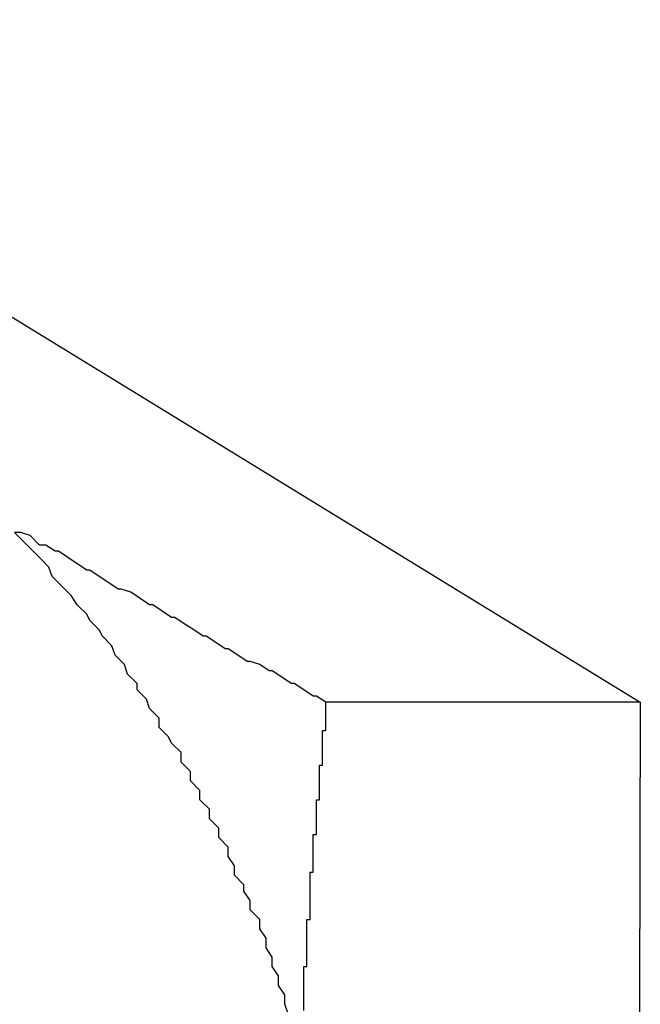
# Model space of a CAD drawing. Extents: x -33.1 to 33.1, y -28.9 to 28.9.
# Drawn here: x -10.7 to -10.6, y 15.8 to 15.8 of the extents above; entities that cross this region are included whole.
import ezdxf

# ---------------------------------------------------------------- set-up
doc = ezdxf.new("R2010")
doc.units = 0
doc.layers.get('0').update_dxf_attribs({"linetype": 'CONTINUOUS'})

msp = doc.modelspace()

# ---------------------------------------------------------------- linework, layer by layer
at = {"color": 0}
for points in [[(-10.6729, 15.7887), (-10.6375, 15.767)], [(-10.6729, 15.7887), (-10.6375, 15.767)], [(-10.6729, 15.7887), (-10.6375, 15.767)], [(-10.6729, 15.7887), (-10.6375, 15.767)], [(-10.6729, 15.7887), (-10.6375, 15.767)], [(-10.6729, 15.7887), (-10.6375, 15.767)], [(-10.6729, 15.7887), (-10.6375, 15.767)], [(-10.6729, 15.7887), (-10.6375, 15.767)], [(-10.6729, 15.7887), (-10.6375, 15.767)], [(-10.6729, 15.7887), (-10.6375, 15.767)], [(-10.6729, 15.7887), (-10.6375, 15.767)], [(-10.6729, 15.7887), (-10.6375, 15.767)], [(-10.6729, 15.7887), (-10.6375, 15.767)], [(-10.6729, 15.7887), (-10.6375, 15.767)], [(-10.6729, 15.7887), (-10.6375, 15.767)], [(-10.6729, 15.7887), (-10.6375, 15.767)], [(-10.6729, 15.7887), (-10.6375, 15.767)], [(-10.6729, 15.7887), (-10.6375, 15.767)], [(-10.6729, 15.7887), (-10.6375, 15.767)], [(-10.6729, 15.7887), (-10.6375, 15.767)], [(-10.6729, 15.7887), (-10.6375, 15.767)], [(-10.6475, 15.767), (-10.6478, 15.7672), (-10.6478, 15.7672), (-10.6478, 15.7672), (-10.6478, 15.7672), (-10.6478, 15.7672), (-10.6478, 15.7672), (-10.6478, 15.7672), (-10.6478, 15.7672), (-10.6478, 15.7672), (-10.6479, 15.7672), (-10.6479, 15.7672), (-10.6479, 15.7672), (-10.6479, 15.7672), (-10.6479, 15.7672), (-10.6479, 15.7672), (-10.6479, 15.7672), (-10.6479, 15.7672), (-10.6482, 15.7674), (-10.6482, 15.7674), (-10.6482, 15.7674), (-10.6482, 15.7674), (-10.6482, 15.7674), (-10.6482, 15.7674), (-10.6482, 15.7674), (-10.6482, 15.7674), (-10.6482, 15.7674), (-10.6482, 15.7674), (-10.6482, 15.7674), (-10.6482, 15.7674), (-10.6482, 15.7674), (-10.6482, 15.7674), (-10.6482, 15.7674), (-10.6482, 15.7674), (-10.6482, 15.7674), (-10.6485, 15.7676), (-10.6485, 15.7676), (-10.6485, 15.7676), (-10.6485, 15.7676), (-10.6485, 15.7676), (-10.6485, 15.7676), (-10.6485, 15.7676), (-10.6485, 15.7676), (-10.6485, 15.7676), (-10.6486, 15.7676), (-10.6486, 15.7676), (-10.6486, 15.7676), (-10.6486, 15.7676), (-10.6486, 15.7676), (-10.6486, 15.7676), (-10.6486, 15.7676), (-10.6486, 15.7676), (-10.6489, 15.7678), (-10.6489, 15.7678), (-10.6489, 15.7678), (-10.6489, 15.7678), (-10.6489, 15.7678), (-10.6489, 15.7678), (-10.6489, 15.7678), (-10.6489, 15.7678), (-10.6489, 15.7678), (-10.6489, 15.7678), (-10.6489, 15.7678), (-10.6489, 15.7678), (-10.6489, 15.7678), (-10.6489, 15.7678), (-10.6489, 15.7678), (-10.6489, 15.7678), (-10.6489, 15.7678), (-10.6492, 15.768), (-10.6492, 15.768), (-10.6492, 15.768), (-10.6492, 15.768), (-10.6492, 15.768), (-10.6492, 15.768), (-10.6492, 15.768), (-10.6492, 15.768), (-10.6492, 15.768), (-10.6493, 15.768), (-10.6493, 15.768), (-10.6493, 15.768), (-10.6493, 15.768), (-10.6493, 15.768), (-10.6493, 15.768), (-10.6493, 15.768), (-10.6493, 15.768), (-10.6496, 15.7682), (-10.6496, 15.7682), (-10.6496, 15.7682), (-10.6496, 15.7682), (-10.6496, 15.7682), (-10.6496, 15.7682), (-10.6496, 15.7682), (-10.6496, 15.7682), (-10.6496, 15.7682), (-10.6496, 15.7682), (-10.6496, 15.7682), (-10.6496, 15.7682), (-10.6496, 15.7682), (-10.6496, 15.7682), (-10.6496, 15.7682), (-10.6496, 15.7682), (-10.6496, 15.7682), (-10.6499, 15.7683), (-10.6499, 15.7683), (-10.6499, 15.7683), (-10.6499, 15.7683), (-10.6499, 15.7683), (-10.6499, 15.7683), (-10.6499, 15.7683), (-10.6499, 15.7683), (-10.6499, 15.7683), (-10.65, 15.7683), (-10.65, 15.7683), (-10.65, 15.7683), (-10.65, 15.7683), (-10.65, 15.7683), (-10.65, 15.7683), (-10.65, 15.7683), (-10.65, 15.7683), (-10.6503, 15.7685), (-10.6503, 15.7685), (-10.6503, 15.7685), (-10.6503, 15.7685), (-10.6503, 15.7685), (-10.6503, 15.7685), (-10.6503, 15.7685), (-10.6503, 15.7685), (-10.6503, 15.7685), (-10.6503, 15.7685), (-10.6503, 15.7685), (-10.6503, 15.7685), (-10.6503, 15.7685), (-10.6503, 15.7685), (-10.6503, 15.7685), (-10.6503, 15.7685), (-10.6503, 15.7685), (-10.6506, 15.7687), (-10.6506, 15.7687), (-10.6506, 15.7687), (-10.6506, 15.7687), (-10.6506, 15.7687), (-10.6506, 15.7687), (-10.6506, 15.7687), (-10.6506, 15.7687), (-10.6506, 15.7687), (-10.6507, 15.7687), (-10.6507, 15.7687), (-10.6507, 15.7687), (-10.6507, 15.7687), (-10.6507, 15.7687), (-10.6507, 15.7687), (-10.6507, 15.7687), (-10.6507, 15.7687), (-10.651, 15.7689), (-10.651, 15.7689), (-10.651, 15.7689), (-10.651, 15.7689), (-10.651, 15.7689), (-10.651, 15.7689), (-10.651, 15.7689), (-10.651, 15.7689), (-10.651, 15.7689), (-10.651, 15.7689), (-10.651, 15.7689), (-10.651, 15.7689), (-10.651, 15.7689), (-10.651, 15.7689), (-10.651, 15.7689), (-10.651, 15.7689), (-10.651, 15.7689), (-10.6513, 15.7691), (-10.6513, 15.7691), (-10.6513, 15.7691), (-10.6513, 15.7691), (-10.6513, 15.7691), (-10.6513, 15.7691), (-10.6513, 15.7691), (-10.6513, 15.7691), (-10.6513, 15.7691), (-10.6514, 15.7691), (-10.6514, 15.7691), (-10.6514, 15.7691), (-10.6514, 15.7691), (-10.6514, 15.7691), (-10.6514, 15.7691), (-10.6514, 15.7691), (-10.6514, 15.7691), (-10.6517, 15.7693), (-10.6517, 15.7693), (-10.6517, 15.7693), (-10.6517, 15.7693), (-10.6517, 15.7693), (-10.6517, 15.7693), (-10.6517, 15.7693), (-10.6517, 15.7693), (-10.6517, 15.7693), (-10.6517, 15.7693), (-10.6517, 15.7693), (-10.6517, 15.7693), (-10.6517, 15.7693), (-10.6517, 15.7693), (-10.6517, 15.7693), (-10.6517, 15.7693), (-10.6517, 15.7693), (-10.652, 15.7695), (-10.652, 15.7695), (-10.652, 15.7695), (-10.652, 15.7695), (-10.652, 15.7695), (-10.652, 15.7695), (-10.652, 15.7695), (-10.652, 15.7695), (-10.652, 15.7695), (-10.652, 15.7695), (-10.652, 15.7695), (-10.652, 15.7695), (-10.652, 15.7695), (-10.652, 15.7695), (-10.652, 15.7695), (-10.652, 15.7695), (-10.652, 15.7695), (-10.6523, 15.7697), (-10.6523, 15.7697), (-10.6523, 15.7697), (-10.6523, 15.7697), (-10.6523, 15.7697), (-10.6523, 15.7697), (-10.6523, 15.7697), (-10.6523, 15.7697), (-10.6523, 15.7697), (-10.6524, 15.7697), (-10.6524, 15.7697), (-10.6524, 15.7697), (-10.6524, 15.7697), (-10.6524, 15.7697), (-10.6524, 15.7697), (-10.6524, 15.7697), (-10.6524, 15.7697), (-10.6527, 15.7699), (-10.6527, 15.7699), (-10.6527, 15.7699), (-10.6527, 15.7699), (-10.6527, 15.7699), (-10.6527, 15.7699), (-10.6527, 15.7699), (-10.6527, 15.7699), (-10.6527, 15.7699), (-10.6527, 15.7699), (-10.6527, 15.7699), (-10.6527, 15.7699), (-10.6527, 15.7699), (-10.6527, 15.7699), (-10.6527, 15.7699), (-10.6527, 15.7699), (-10.6527, 15.7699), (-10.653, 15.7701), (-10.653, 15.7701), (-10.653, 15.7701), (-10.653, 15.7701), (-10.653, 15.7701), (-10.653, 15.7701), (-10.653, 15.7701), (-10.653, 15.7701), (-10.653, 15.7701), (-10.6531, 15.7701), (-10.6531, 15.7701), (-10.6531, 15.7701), (-10.6531, 15.7701), (-10.6531, 15.7701), (-10.6531, 15.7701), (-10.6531, 15.7701), (-10.6531, 15.7701), (-10.6534, 15.7703), (-10.6534, 15.7703), (-10.6534, 15.7703), (-10.6534, 15.7703), (-10.6534, 15.7703), (-10.6534, 15.7703), (-10.6534, 15.7703), (-10.6534, 15.7703), (-10.6534, 15.7703), (-10.6534, 15.7703), (-10.6534, 15.7703), (-10.6534, 15.7703), (-10.6534, 15.7703), (-10.6534, 15.7703), (-10.6534, 15.7703), (-10.6534, 15.7703), (-10.6534, 15.7703), (-10.6537, 15.7705), (-10.6537, 15.7705), (-10.6537, 15.7705), (-10.6537, 15.7705), (-10.6537, 15.7705), (-10.6537, 15.7705), (-10.6537, 15.7705), (-10.6537, 15.7705), (-10.6537, 15.7705), (-10.6537, 15.7705), (-10.6537, 15.7705), (-10.6537, 15.7705), (-10.6537, 15.7705), (-10.6537, 15.7705), (-10.6537, 15.7705), (-10.6537, 15.7705), (-10.6537, 15.7705), (-10.654, 15.7706), (-10.654, 15.7706), (-10.654, 15.7706), (-10.654, 15.7706), (-10.654, 15.7706), (-10.654, 15.7706), (-10.654, 15.7706), (-10.654, 15.7706), (-10.654, 15.7706), (-10.6541, 15.7706), (-10.6541, 15.7706), (-10.6541, 15.7706), (-10.6541, 15.7706), (-10.6541, 15.7706), (-10.6541, 15.7706), (-10.6541, 15.7706), (-10.6541, 15.7706), (-10.6544, 15.7708), (-10.6544, 15.7708), (-10.6544, 15.7708), (-10.6544, 15.7708), (-10.6544, 15.7708), (-10.6544, 15.7708), (-10.6544, 15.7708), (-10.6544, 15.7708), (-10.6544, 15.7708), (-10.6544, 15.7708), (-10.6544, 15.7708), (-10.6544, 15.7708), (-10.6544, 15.7708), (-10.6544, 15.7708), (-10.6544, 15.7708), (-10.6544, 15.7708), (-10.6544, 15.7708), (-10.6547, 15.771), (-10.6547, 15.771), (-10.6547, 15.771), (-10.6547, 15.771), (-10.6547, 15.771), (-10.6547, 15.771), (-10.6547, 15.771), (-10.6547, 15.771), (-10.6547, 15.771), (-10.6547, 15.771), (-10.6547, 15.771), (-10.6547, 15.771), (-10.6547, 15.771), (-10.6547, 15.771), (-10.6547, 15.771), (-10.6547, 15.771), (-10.6547, 15.771), (-10.655, 15.7712), (-10.655, 15.7712), (-10.655, 15.7712), (-10.655, 15.7712), (-10.655, 15.7712), (-10.655, 15.7712), (-10.655, 15.7712), (-10.655, 15.7712), (-10.655, 15.7712), (-10.6551, 15.7712), (-10.6551, 15.7712), (-10.6551, 15.7712), (-10.6551, 15.7712), (-10.6551, 15.7712), (-10.6551, 15.7712), (-10.6551, 15.7712), (-10.6551, 15.7712), (-10.6554, 15.7714), (-10.6554, 15.7714), (-10.6554, 15.7714), (-10.6554, 15.7714), (-10.6554, 15.7714), (-10.6554, 15.7714), (-10.6554, 15.7714), (-10.6554, 15.7714), (-10.6554, 15.7714), (-10.6554, 15.7714), (-10.6554, 15.7714), (-10.6554, 15.7714), (-10.6554, 15.7714), (-10.6554, 15.7714), (-10.6554, 15.7714), (-10.6554, 15.7714), (-10.6554, 15.7714), (-10.6557, 15.7716), (-10.6557, 15.7716), (-10.6557, 15.7716), (-10.6557, 15.7716), (-10.6557, 15.7716), (-10.6557, 15.7716), (-10.6557, 15.7716), (-10.6557, 15.7716), (-10.6557, 15.7716), (-10.6557, 15.7716), (-10.6557, 15.7716), (-10.6557, 15.7716), (-10.6557, 15.7716), (-10.6557, 15.7716), (-10.6557, 15.7716), (-10.6557, 15.7716), (-10.6557, 15.7716), (-10.656, 15.7718), (-10.656, 15.7718), (-10.656, 15.7718), (-10.656, 15.7718), (-10.656, 15.7718), (-10.656, 15.7718), (-10.656, 15.7718), (-10.656, 15.7718), (-10.656, 15.7718), (-10.6561, 15.7718), (-10.6561, 15.7718), (-10.6561, 15.7718), (-10.6561, 15.7718), (-10.6561, 15.7718), (-10.6561, 15.7718), (-10.6561, 15.7718), (-10.6561, 15.7718), (-10.6564, 15.772), (-10.6564, 15.772), (-10.6564, 15.772), (-10.6564, 15.772), (-10.6564, 15.772), (-10.6564, 15.772), (-10.6564, 15.772), (-10.6564, 15.772), (-10.6564, 15.772), (-10.6566, 15.772), (-10.6566, 15.772), (-10.6566, 15.772), (-10.6566, 15.772), (-10.6566, 15.772), (-10.6566, 15.772), (-10.6566, 15.772), (-10.6566, 15.772), (-10.6569, 15.7723), (-10.6569, 15.7723), (-10.6569, 15.7723), (-10.6569, 15.7723), (-10.6569, 15.7723), (-10.6569, 15.7723), (-10.6569, 15.7723), (-10.6569, 15.7723), (-10.6569, 15.7723), (-10.6572, 15.7724), (-10.6572, 15.7724), (-10.6572, 15.7724), (-10.6572, 15.7724), (-10.6574, 15.7724)], [(-10.6487, 15.7571), (-10.6488, 15.7574), (-10.6488, 15.7574), (-10.6488, 15.7574), (-10.6488, 15.7574), (-10.6488, 15.7574), (-10.6488, 15.7574), (-10.6488, 15.7574), (-10.6488, 15.7574), (-10.6488, 15.7574), (-10.6488, 15.7577), (-10.6488, 15.7577), (-10.6488, 15.7577), (-10.6488, 15.7577), (-10.6488, 15.7577), (-10.6488, 15.7577), (-10.6488, 15.7577), (-10.6488, 15.7577), (-10.649, 15.758), (-10.649, 15.758), (-10.649, 15.758), (-10.649, 15.758), (-10.649, 15.758), (-10.649, 15.758), (-10.649, 15.758), (-10.649, 15.758), (-10.649, 15.758), (-10.649, 15.7583), (-10.649, 15.7583), (-10.649, 15.7583), (-10.649, 15.7583), (-10.649, 15.7583), (-10.649, 15.7583), (-10.649, 15.7583), (-10.649, 15.7583), (-10.6492, 15.7586), (-10.6492, 15.7586), (-10.6492, 15.7586), (-10.6492, 15.7586), (-10.6492, 15.7586), (-10.6492, 15.7586), (-10.6492, 15.7586), (-10.6492, 15.7586), (-10.6492, 15.7586), (-10.6492, 15.7589), (-10.6492, 15.7589), (-10.6492, 15.7589), (-10.6492, 15.7589), (-10.6492, 15.7589), (-10.6492, 15.7589), (-10.6492, 15.7589), (-10.6492, 15.7589), (-10.6494, 15.7592), (-10.6494, 15.7592), (-10.6494, 15.7592), (-10.6494, 15.7592), (-10.6494, 15.7592), (-10.6494, 15.7592), (-10.6494, 15.7592), (-10.6494, 15.7592), (-10.6494, 15.7592), (-10.6494, 15.7595), (-10.6494, 15.7595), (-10.6494, 15.7595), (-10.6494, 15.7595), (-10.6494, 15.7595), (-10.6494, 15.7595), (-10.6494, 15.7595), (-10.6494, 15.7595), (-10.6496, 15.7598), (-10.6496, 15.7598), (-10.6496, 15.7598), (-10.6496, 15.7598), (-10.6496, 15.7598), (-10.6496, 15.7598), (-10.6496, 15.7598), (-10.6496, 15.7598), (-10.6496, 15.7598), (-10.6496, 15.7601), (-10.6496, 15.7601), (-10.6496, 15.7601), (-10.6496, 15.7601), (-10.6496, 15.7601), (-10.6496, 15.7601), (-10.6496, 15.7601), (-10.6496, 15.7601), (-10.6499, 15.7604), (-10.6499, 15.7604), (-10.6499, 15.7604), (-10.6499, 15.7604), (-10.6499, 15.7604), (-10.6499, 15.7604), (-10.6499, 15.7604), (-10.6499, 15.7604), (-10.6499, 15.7604), (-10.6499, 15.7607), (-10.6499, 15.7607), (-10.6499, 15.7607), (-10.6499, 15.7607), (-10.6499, 15.7607), (-10.6499, 15.7607), (-10.6499, 15.7607), (-10.6499, 15.7607), (-10.6501, 15.761), (-10.6501, 15.761), (-10.6501, 15.761), (-10.6501, 15.761), (-10.6501, 15.761), (-10.6501, 15.761), (-10.6501, 15.761), (-10.6501, 15.761), (-10.6501, 15.761), (-10.6501, 15.7612), (-10.6501, 15.7612), (-10.6501, 15.7612), (-10.6501, 15.7612), (-10.6501, 15.7612), (-10.6501, 15.7612), (-10.6501, 15.7612), (-10.6501, 15.7612), (-10.6504, 15.7615), (-10.6504, 15.7615), (-10.6504, 15.7615), (-10.6504, 15.7615), (-10.6504, 15.7615), (-10.6504, 15.7615), (-10.6504, 15.7615), (-10.6504, 15.7615), (-10.6504, 15.7615), (-10.6504, 15.7618), (-10.6504, 15.7618), (-10.6504, 15.7618), (-10.6504, 15.7618), (-10.6504, 15.7618), (-10.6504, 15.7618), (-10.6504, 15.7618), (-10.6504, 15.7618), (-10.6506, 15.7621), (-10.6506, 15.7621), (-10.6506, 15.7621), (-10.6506, 15.7621), (-10.6506, 15.7621), (-10.6506, 15.7621), (-10.6506, 15.7621), (-10.6506, 15.7621), (-10.6506, 15.7621), (-10.6506, 15.7624), (-10.6506, 15.7624), (-10.6506, 15.7624), (-10.6506, 15.7624), (-10.6506, 15.7624), (-10.6506, 15.7624), (-10.6506, 15.7624), (-10.6506, 15.7624), (-10.6509, 15.7627), (-10.6509, 15.7627), (-10.6509, 15.7627), (-10.6509, 15.7627), (-10.6509, 15.7627), (-10.6509, 15.7627), (-10.6509, 15.7627), (-10.6509, 15.7627), (-10.6509, 15.7627), (-10.6509, 15.763), (-10.6509, 15.763), (-10.6509, 15.763), (-10.6509, 15.763), (-10.6509, 15.763), (-10.6509, 15.763), (-10.6509, 15.763), (-10.6509, 15.763), (-10.6512, 15.7633), (-10.6512, 15.7633), (-10.6512, 15.7633), (-10.6512, 15.7633), (-10.6512, 15.7633), (-10.6512, 15.7633), (-10.6512, 15.7633), (-10.6512, 15.7633), (-10.6512, 15.7633), (-10.6512, 15.7636), (-10.6512, 15.7636), (-10.6512, 15.7636), (-10.6512, 15.7636), (-10.6512, 15.7636), (-10.6512, 15.7636), (-10.6512, 15.7636), (-10.6512, 15.7636), (-10.6515, 15.7639), (-10.6515, 15.7639), (-10.6515, 15.7639), (-10.6515, 15.7639), (-10.6515, 15.7639), (-10.6515, 15.7639), (-10.6515, 15.7639), (-10.6515, 15.7639), (-10.6515, 15.7639), (-10.6515, 15.7642), (-10.6515, 15.7642), (-10.6515, 15.7642), (-10.6515, 15.7642), (-10.6515, 15.7642), (-10.6515, 15.7642), (-10.6515, 15.7642), (-10.6515, 15.7642), (-10.6518, 15.7645), (-10.6518, 15.7645), (-10.6518, 15.7645), (-10.6518, 15.7645), (-10.6518, 15.7645), (-10.6518, 15.7645), (-10.6518, 15.7645), (-10.6518, 15.7645), (-10.6518, 15.7645), (-10.6518, 15.7648), (-10.6518, 15.7648), (-10.6518, 15.7648), (-10.6518, 15.7648), (-10.6518, 15.7648), (-10.6518, 15.7648), (-10.6518, 15.7648), (-10.6518, 15.7648), (-10.6521, 15.7651), (-10.6521, 15.7651), (-10.6521, 15.7651), (-10.6521, 15.7651), (-10.6521, 15.7651), (-10.6521, 15.7651), (-10.6521, 15.7651), (-10.6521, 15.7651), (-10.6521, 15.7651), (-10.6521, 15.7654), (-10.6521, 15.7654), (-10.6521, 15.7654), (-10.6521, 15.7654), (-10.6521, 15.7654), (-10.6521, 15.7654), (-10.6521, 15.7654), (-10.6521, 15.7654), (-10.6524, 15.7657), (-10.6524, 15.7657), (-10.6524, 15.7657), (-10.6524, 15.7657), (-10.6524, 15.7657), (-10.6524, 15.7657), (-10.6524, 15.7657), (-10.6524, 15.7657), (-10.6524, 15.7657), (-10.6525, 15.7659), (-10.6525, 15.7659), (-10.6525, 15.7659), (-10.6525, 15.7659), (-10.6525, 15.7659), (-10.6525, 15.7659), (-10.6525, 15.7659), (-10.6525, 15.7659), (-10.6528, 15.7662), (-10.6528, 15.7662), (-10.6528, 15.7662), (-10.6528, 15.7662), (-10.6528, 15.7662), (-10.6528, 15.7662), (-10.6528, 15.7662), (-10.6528, 15.7662), (-10.6528, 15.7662), (-10.6528, 15.7665), (-10.6528, 15.7665), (-10.6528, 15.7665), (-10.6528, 15.7665), (-10.6528, 15.7665), (-10.6528, 15.7665), (-10.6528, 15.7665), (-10.6528, 15.7665), (-10.6531, 15.7668), (-10.6531, 15.7668), (-10.6531, 15.7668), (-10.6531, 15.7668), (-10.6531, 15.7668), (-10.6531, 15.7668), (-10.6531, 15.7668), (-10.6531, 15.7668), (-10.6531, 15.7668), (-10.6532, 15.7671), (-10.6532, 15.7671), (-10.6532, 15.7671), (-10.6532, 15.7671), (-10.6532, 15.7671), (-10.6532, 15.7671), (-10.6532, 15.7671), (-10.6532, 15.7671), (-10.6535, 15.7674), (-10.6535, 15.7674), (-10.6535, 15.7674), (-10.6535, 15.7674), (-10.6535, 15.7674), (-10.6535, 15.7674), (-10.6535, 15.7674), (-10.6535, 15.7674), (-10.6535, 15.7674), (-10.6535, 15.7676), (-10.6535, 15.7676), (-10.6535, 15.7676), (-10.6535, 15.7676), (-10.6535, 15.7676), (-10.6535, 15.7676), (-10.6535, 15.7676), (-10.6535, 15.7676), (-10.6538, 15.7679), (-10.6538, 15.7679), (-10.6538, 15.7679), (-10.6538, 15.7679), (-10.6538, 15.7679), (-10.6538, 15.7679), (-10.6538, 15.7679), (-10.6538, 15.7679), (-10.6538, 15.7679), (-10.6539, 15.7682), (-10.6539, 15.7682), (-10.6539, 15.7682), (-10.6539, 15.7682), (-10.6539, 15.7682), (-10.6539, 15.7682), (-10.6539, 15.7682), (-10.6539, 15.7682), (-10.6542, 15.7685), (-10.6542, 15.7685), (-10.6542, 15.7685), (-10.6542, 15.7685), (-10.6542, 15.7685), (-10.6542, 15.7685), (-10.6542, 15.7685), (-10.6542, 15.7685), (-10.6542, 15.7685), (-10.6543, 15.7688), (-10.6543, 15.7688), (-10.6543, 15.7688), (-10.6543, 15.7688), (-10.6543, 15.7688), (-10.6543, 15.7688), (-10.6543, 15.7688), (-10.6543, 15.7688), (-10.6546, 15.7691), (-10.6546, 15.7691), (-10.6546, 15.7691), (-10.6546, 15.7691), (-10.6546, 15.7691), (-10.6546, 15.7691), (-10.6546, 15.7691), (-10.6546, 15.7691), (-10.6546, 15.7691), (-10.6547, 15.7693), (-10.6547, 15.7693), (-10.6547, 15.7693), (-10.6547, 15.7693), (-10.6547, 15.7693), (-10.6547, 15.7693), (-10.6547, 15.7693), (-10.6547, 15.7693), (-10.655, 15.7696), (-10.655, 15.7696), (-10.655, 15.7696), (-10.655, 15.7696), (-10.655, 15.7696), (-10.655, 15.7696), (-10.655, 15.7696), (-10.655, 15.7696), (-10.655, 15.7696), (-10.6551, 15.7698), (-10.6551, 15.7698), (-10.6551, 15.7698), (-10.6551, 15.7698), (-10.6551, 15.7698), (-10.6551, 15.7698), (-10.6551, 15.7698), (-10.6551, 15.7698), (-10.6554, 15.7701), (-10.6554, 15.7701), (-10.6554, 15.7701), (-10.6554, 15.7701), (-10.6554, 15.7701), (-10.6554, 15.7701), (-10.6554, 15.7701), (-10.6554, 15.7701), (-10.6554, 15.7701), (-10.6556, 15.7704), (-10.6556, 15.7704), (-10.6556, 15.7704), (-10.6556, 15.7704), (-10.6556, 15.7704), (-10.6556, 15.7704), (-10.6556, 15.7704), (-10.6556, 15.7704), (-10.6559, 15.7707), (-10.6559, 15.7707), (-10.6559, 15.7707), (-10.6559, 15.7707), (-10.6559, 15.7707), (-10.6559, 15.7707), (-10.6559, 15.7707), (-10.6559, 15.7707), (-10.6559, 15.7707), (-10.6562, 15.771), (-10.6562, 15.771), (-10.6562, 15.771), (-10.6562, 15.771), (-10.6563, 15.7713), (-10.6563, 15.7713), (-10.6563, 15.7713), (-10.6563, 15.7713), (-10.6566, 15.7716), (-10.6566, 15.7716), (-10.6566, 15.7716), (-10.6566, 15.7716), (-10.6566, 15.7716), (-10.6568, 15.7718), (-10.6568, 15.7718), (-10.6568, 15.7718), (-10.6568, 15.7718), (-10.6571, 15.7721), (-10.6571, 15.7721), (-10.6571, 15.7721), (-10.6571, 15.7721), (-10.6574, 15.7724)], [(-10.6482, 15.7572), (-10.6482, 15.7575), (-10.6482, 15.7575), (-10.6482, 15.7575), (-10.6482, 15.7575), (-10.6482, 15.7575), (-10.6482, 15.7575), (-10.6482, 15.7575), (-10.6482, 15.7575), (-10.6482, 15.7575), (-10.6482, 15.7575), (-10.6482, 15.7575), (-10.6482, 15.7575), (-10.6482, 15.7575), (-10.6482, 15.7575), (-10.6482, 15.7575), (-10.6482, 15.7575), (-10.6482, 15.7575), (-10.6482, 15.7578), (-10.6482, 15.7578), (-10.6482, 15.7578), (-10.6482, 15.7578), (-10.6482, 15.7578), (-10.6482, 15.7578), (-10.6482, 15.7578), (-10.6482, 15.7578), (-10.6482, 15.7578), (-10.6482, 15.7579), (-10.6482, 15.7579), (-10.6482, 15.7579), (-10.6482, 15.7579), (-10.6482, 15.7579), (-10.6482, 15.7579), (-10.6482, 15.7579), (-10.6482, 15.7579), (-10.6482, 15.7582), (-10.6482, 15.7582), (-10.6482, 15.7582), (-10.6482, 15.7582), (-10.6482, 15.7582), (-10.6482, 15.7582), (-10.6482, 15.7582), (-10.6482, 15.7582), (-10.6482, 15.7582), (-10.6482, 15.7583), (-10.6482, 15.7583), (-10.6482, 15.7583), (-10.6482, 15.7583), (-10.6482, 15.7583), (-10.6482, 15.7583), (-10.6482, 15.7583), (-10.6482, 15.7583), (-10.6482, 15.7586), (-10.6482, 15.7586), (-10.6481, 15.7586), (-10.6481, 15.7586), (-10.6481, 15.7586), (-10.6481, 15.7586), (-10.6481, 15.7586), (-10.6481, 15.7586), (-10.6481, 15.7586), (-10.6481, 15.7587), (-10.6481, 15.7587), (-10.6481, 15.7587), (-10.6481, 15.7587), (-10.6481, 15.7587), (-10.6481, 15.7587), (-10.6481, 15.7587), (-10.6481, 15.7587), (-10.6481, 15.759), (-10.6481, 15.759), (-10.6481, 15.759), (-10.6481, 15.759), (-10.6481, 15.759), (-10.6481, 15.759), (-10.6481, 15.759), (-10.6481, 15.759), (-10.6481, 15.759), (-10.6481, 15.759), (-10.6481, 15.759), (-10.6481, 15.759), (-10.6481, 15.759), (-10.6481, 15.759), (-10.6481, 15.759), (-10.6481, 15.759), (-10.6481, 15.759), (-10.6481, 15.7593), (-10.6481, 15.7593), (-10.6481, 15.7593), (-10.6481, 15.7593), (-10.6481, 15.7593), (-10.6481, 15.7593), (-10.6481, 15.7593), (-10.6481, 15.7593), (-10.6481, 15.7593), (-10.6481, 15.7594), (-10.6481, 15.7594), (-10.6481, 15.7594), (-10.6481, 15.7594), (-10.6481, 15.7594), (-10.6481, 15.7594), (-10.6481, 15.7594), (-10.6481, 15.7594), (-10.6481, 15.7597), (-10.6481, 15.7597), (-10.6481, 15.7597), (-10.6481, 15.7597), (-10.6481, 15.7597), (-10.6481, 15.7597), (-10.6481, 15.7597), (-10.6481, 15.7597), (-10.6481, 15.7597), (-10.6481, 15.7598), (-10.6481, 15.7598), (-10.6481, 15.7598), (-10.6481, 15.7598), (-10.6481, 15.7598), (-10.6481, 15.7598), (-10.6481, 15.7598), (-10.6481, 15.7598), (-10.6481, 15.7601), (-10.6481, 15.7601), (-10.648, 15.7601), (-10.648, 15.7601), (-10.648, 15.7601), (-10.648, 15.7601), (-10.648, 15.7601), (-10.648, 15.7601), (-10.648, 15.7601), (-10.648, 15.7602), (-10.648, 15.7602), (-10.648, 15.7602), (-10.648, 15.7602), (-10.648, 15.7602), (-10.648, 15.7602), (-10.648, 15.7602), (-10.648, 15.7602), (-10.648, 15.7605), (-10.648, 15.7605), (-10.648, 15.7605), (-10.648, 15.7605), (-10.648, 15.7605), (-10.648, 15.7605), (-10.648, 15.7605), (-10.648, 15.7605), (-10.648, 15.7605), (-10.648, 15.7606), (-10.648, 15.7606), (-10.648, 15.7606), (-10.648, 15.7606), (-10.648, 15.7606), (-10.648, 15.7606), (-10.648, 15.7606), (-10.648, 15.7606), (-10.648, 15.7609), (-10.648, 15.7609), (-10.648, 15.7609), (-10.648, 15.7609), (-10.648, 15.7609), (-10.648, 15.7609), (-10.648, 15.7609), (-10.648, 15.7609), (-10.648, 15.7609), (-10.648, 15.7609), (-10.648, 15.7609), (-10.648, 15.7609), (-10.648, 15.7609), (-10.648, 15.7609), (-10.648, 15.7609), (-10.648, 15.7609), (-10.648, 15.7609), (-10.648, 15.7612), (-10.648, 15.7612), (-10.648, 15.7612), (-10.648, 15.7612), (-10.648, 15.7612), (-10.648, 15.7612), (-10.648, 15.7612), (-10.648, 15.7612), (-10.648, 15.7612), (-10.648, 15.7613), (-10.648, 15.7613), (-10.648, 15.7613), (-10.648, 15.7613), (-10.648, 15.7613), (-10.648, 15.7613), (-10.648, 15.7613), (-10.648, 15.7613), (-10.648, 15.7616), (-10.648, 15.7616), (-10.6479, 15.7616), (-10.6479, 15.7616), (-10.6479, 15.7616), (-10.6479, 15.7616), (-10.6479, 15.7616), (-10.6479, 15.7616), (-10.6479, 15.7616), (-10.6479, 15.7617), (-10.6479, 15.7617), (-10.6479, 15.7617), (-10.6479, 15.7617), (-10.6479, 15.7617), (-10.6479, 15.7617), (-10.6479, 15.7617), (-10.6479, 15.7617), (-10.6479, 15.762), (-10.6479, 15.762), (-10.6479, 15.762), (-10.6479, 15.762), (-10.6479, 15.762), (-10.6479, 15.762), (-10.6479, 15.762), (-10.6479, 15.762), (-10.6479, 15.762), (-10.6479, 15.7621), (-10.6479, 15.7621), (-10.6479, 15.7621), (-10.6479, 15.7621), (-10.6479, 15.7621), (-10.6479, 15.7621), (-10.6479, 15.7621), (-10.6479, 15.7621), (-10.6479, 15.7624), (-10.6479, 15.7624), (-10.6479, 15.7624), (-10.6479, 15.7624), (-10.6479, 15.7624), (-10.6479, 15.7624), (-10.6479, 15.7624), (-10.6479, 15.7624), (-10.6479, 15.7624), (-10.6479, 15.7625), (-10.6479, 15.7625), (-10.6479, 15.7625), (-10.6479, 15.7625), (-10.6479, 15.7625), (-10.6479, 15.7625), (-10.6479, 15.7625), (-10.6479, 15.7625), (-10.6479, 15.7628), (-10.6479, 15.7628), (-10.6478, 15.7628), (-10.6478, 15.7628), (-10.6478, 15.7628), (-10.6478, 15.7628), (-10.6478, 15.7628), (-10.6478, 15.7628), (-10.6478, 15.7628), (-10.6478, 15.7629), (-10.6478, 15.7629), (-10.6478, 15.7629), (-10.6478, 15.7629), (-10.6478, 15.7629), (-10.6478, 15.7629), (-10.6478, 15.7629), (-10.6478, 15.7629), (-10.6478, 15.7632), (-10.6478, 15.7632), (-10.6478, 15.7632), (-10.6478, 15.7632), (-10.6478, 15.7632), (-10.6478, 15.7632), (-10.6478, 15.7632), (-10.6478, 15.7632), (-10.6478, 15.7632), (-10.6478, 15.7632), (-10.6478, 15.7632), (-10.6478, 15.7632), (-10.6478, 15.7632), (-10.6478, 15.7632), (-10.6478, 15.7632), (-10.6478, 15.7632), (-10.6478, 15.7632), (-10.6478, 15.7635), (-10.6478, 15.7635), (-10.6478, 15.7635), (-10.6478, 15.7635), (-10.6478, 15.7635), (-10.6478, 15.7635), (-10.6478, 15.7635), (-10.6478, 15.7635), (-10.6478, 15.7635), (-10.6478, 15.7636), (-10.6478, 15.7636), (-10.6478, 15.7636), (-10.6478, 15.7636), (-10.6478, 15.7636), (-10.6478, 15.7636), (-10.6478, 15.7636), (-10.6478, 15.7636), (-10.6478, 15.7639), (-10.6478, 15.7639), (-10.6477, 15.7639), (-10.6477, 15.7639), (-10.6477, 15.7639), (-10.6477, 15.7639), (-10.6477, 15.7639), (-10.6477, 15.7639), (-10.6477, 15.7639), (-10.6477, 15.764), (-10.6477, 15.764), (-10.6477, 15.764), (-10.6477, 15.764), (-10.6477, 15.764), (-10.6477, 15.764), (-10.6477, 15.764), (-10.6477, 15.764), (-10.6477, 15.7643), (-10.6477, 15.7643), (-10.6477, 15.7643), (-10.6477, 15.7643), (-10.6477, 15.7643), (-10.6477, 15.7643), (-10.6477, 15.7643), (-10.6477, 15.7643), (-10.6477, 15.7643), (-10.6477, 15.7644), (-10.6477, 15.7644), (-10.6477, 15.7644), (-10.6477, 15.7644), (-10.6477, 15.7644), (-10.6477, 15.7644), (-10.6477, 15.7644), (-10.6477, 15.7644), (-10.6477, 15.7647), (-10.6477, 15.7647), (-10.6477, 15.7647), (-10.6477, 15.7647), (-10.6477, 15.7647), (-10.6477, 15.7647), (-10.6477, 15.7647), (-10.6477, 15.7647), (-10.6477, 15.7647), (-10.6477, 15.7647), (-10.6477, 15.7647), (-10.6477, 15.7647), (-10.6477, 15.7647), (-10.6477, 15.7647), (-10.6477, 15.7647), (-10.6477, 15.7647), (-10.6477, 15.7647), (-10.6477, 15.765), (-10.6477, 15.765), (-10.6476, 15.765), (-10.6476, 15.765), (-10.6476, 15.765), (-10.6476, 15.765), (-10.6476, 15.765), (-10.6476, 15.765), (-10.6476, 15.765), (-10.6476, 15.7652), (-10.6476, 15.7652), (-10.6476, 15.7652), (-10.6476, 15.7652), (-10.6476, 15.7652), (-10.6476, 15.7652), (-10.6476, 15.7652), (-10.6476, 15.7652), (-10.6476, 15.7655), (-10.6476, 15.7655), (-10.6476, 15.7655), (-10.6476, 15.7655), (-10.6476, 15.7655), (-10.6476, 15.7655), (-10.6476, 15.7655), (-10.6476, 15.7655), (-10.6476, 15.7655), (-10.6476, 15.7658), (-10.6476, 15.7658), (-10.6476, 15.7658), (-10.6476, 15.7658), (-10.6476, 15.7658), (-10.6476, 15.7658), (-10.6476, 15.7658), (-10.6476, 15.7658), (-10.6476, 15.7661), (-10.6476, 15.7661), (-10.6475, 15.7661), (-10.6475, 15.7661), (-10.6475, 15.7661), (-10.6475, 15.7661), (-10.6475, 15.7661), (-10.6475, 15.7661), (-10.6475, 15.7661), (-10.6475, 15.7664), (-10.6475, 15.7664), (-10.6475, 15.7664), (-10.6475, 15.7664), (-10.6475, 15.7667), (-10.6475, 15.7667), (-10.6475, 15.7667), (-10.6475, 15.7667), (-10.6475, 15.767)], [(-10.6475, 15.767), (-10.6475, 15.767)], [(-10.6375, 15.767), (-10.6475, 15.767)], [(-10.6375, 15.767), (-10.6475, 15.767)], [(-10.6375, 15.767), (-10.6475, 15.767)], [(-10.6375, 15.767), (-10.6475, 15.767)], [(-10.6375, 15.767), (-10.6475, 15.767)], [(-10.6375, 15.767), (-10.6475, 15.767)], [(-10.6375, 15.767), (-10.6475, 15.767)], [(-10.6375, 15.767), (-10.6475, 15.767)], [(-10.6375, 15.767), (-10.6475, 15.767)], [(-10.6375, 15.767), (-10.6475, 15.767)], [(-10.6375, 15.767), (-10.6475, 15.767)], [(-10.6375, 15.767), (-10.6475, 15.767)], [(-10.6375, 15.767), (-10.6475, 15.767)], [(-10.6375, 15.767), (-10.6475, 15.767)], [(-10.6375, 15.767), (-10.6475, 15.767)], [(-10.6375, 15.767), (-10.6475, 15.767)], [(-10.6375, 15.767), (-10.6475, 15.767)], [(-10.6375, 15.767), (-10.6475, 15.767)], [(-10.6375, 15.767), (-10.6475, 15.767)], [(-10.6375, 15.767), (-10.6475, 15.767)], [(-10.6375, 15.767), (-10.6475, 15.767)], [(-10.6375, 15.767), (-10.6376, 15.7238)], [(-10.6375, 15.767), (-10.6376, 15.7238)], [(-10.6375, 15.767), (-10.6376, 15.7238)], [(-10.6375, 15.767), (-10.6376, 15.7238)], [(-10.6375, 15.767), (-10.6376, 15.7238)], [(-10.6375, 15.767), (-10.6376, 15.7238)], [(-10.6375, 15.767), (-10.6376, 15.7238)], [(-10.6375, 15.767), (-10.6376, 15.7238)], [(-10.6375, 15.767), (-10.6376, 15.7238)], [(-10.6375, 15.767), (-10.6376, 15.7238)], [(-10.6375, 15.767), (-10.6376, 15.7238)], [(-10.6375, 15.767), (-10.6376, 15.7238)], [(-10.6375, 15.767), (-10.6376, 15.7238)], [(-10.6375, 15.767), (-10.6376, 15.7238)], [(-10.6375, 15.767), (-10.6376, 15.7238)], [(-10.6375, 15.767), (-10.6376, 15.7238)], [(-10.6375, 15.767), (-10.6376, 15.7238)], [(-10.6375, 15.767), (-10.6376, 15.7238)], [(-10.6375, 15.767), (-10.6376, 15.7238)], [(-10.6375, 15.767), (-10.6376, 15.7238)], [(-10.6375, 15.767), (-10.6376, 15.7238)], [(-10.6375, 15.767), (-10.6375, 15.767)], [(-10.6375, 15.767), (-10.6375, 15.767)], [(-10.6375, 15.767), (-10.6375, 15.767)]]:
    msp.add_lwpolyline(points, dxfattribs=at)

doc.saveas('drawing.dxf')
